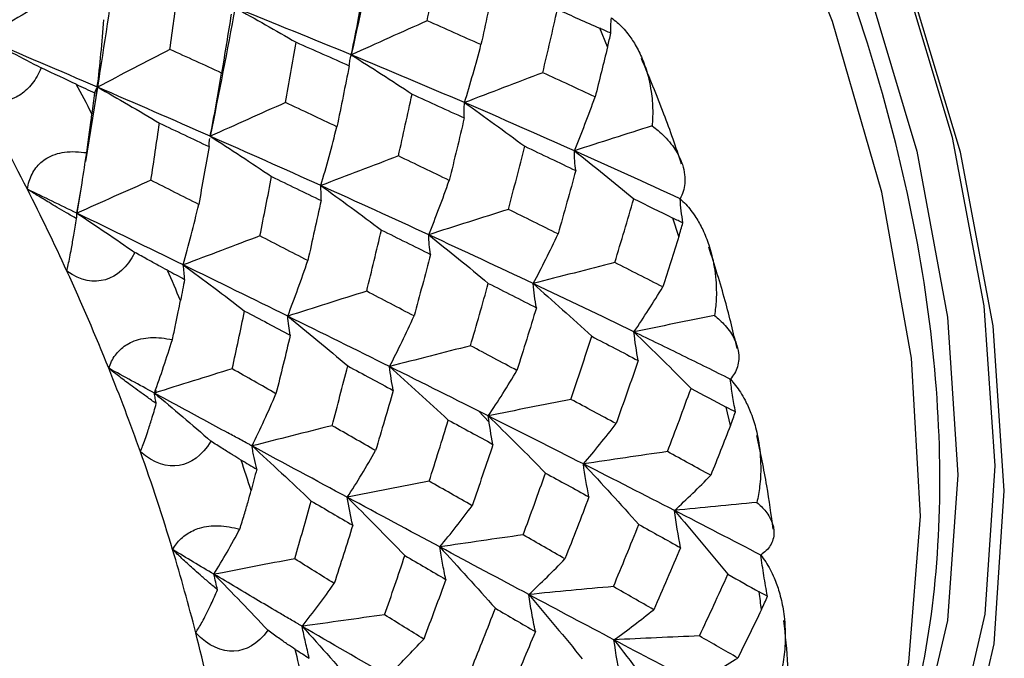
# Paper-space layout '_Isometric' of a CAD drawing. Units: millimetres. Extents: x -150 to 83, y -101 to 56.
# Drawn here: x -98 to -91, y 1 to 6 of the extents above; entities that cross this region are included whole.
import ezdxf

# ---------------------------------------------------------------- set-up
doc = ezdxf.new("R2010")
doc.units = ezdxf.units.MM

psp = doc.layouts.new('_Isometric')

# ---------------------------------------------------------------- linework, layer by layer
at = {"color": 7, "linetype": 'Continuous', "lineweight": 25}
for p, q in [((-93.5861, 5.4464), (-93.6462, 5.5862)), ((-97.4596, 5.0716), (-97.4475, 5.1657)), ((-97.4488, 5.1409), (-97.5406, 4.5782)), ((-97.5698, 4.3995), (-97.6046, 4.1859)), ((-93.0473, 4.0082), (-93.0936, 4.149)), ((-94.4834, 2.6024), (-94.5638, 2.6886)), ((-92.6565, 2.5769), (-92.6879, 2.7157))]:
    psp.add_line(p, q, dxfattribs=at)
at = {"color": 7, "linetype": 'Continuous', "lineweight": 25, "flags": 128}
for points in [[(-92.3457, -1.8174), (-91.8692, -1.4145), (-91.3441, -0.7174), (-90.9606, 0.1439), (-90.7282, 1.1483), (-90.6525, 2.2711), (-90.7354, 3.4847), (-90.9749, 4.7595), (-91.365, 6.0642), (-91.8963, 7.3669), (-92.5557, 8.6355), (-93.327, 9.839), (-94.1914, 10.9479), (-95.1276, 11.9351), (-96.1127, 12.7762), (-97.1225, 13.4507)], [(-91.5483, -1.3793), (-91.2954, -0.998), (-90.9002, -0.1102), (-90.6606, 0.9251), (-90.5826, 2.0824), (-90.668, 3.3334), (-90.9148, 4.6474), (-91.317, 5.9922), (-91.8646, 7.3349), (-92.5443, 8.6426), (-93.3393, 9.8831), (-94.2302, 11.0262), (-95.1952, 12.0437), (-96.2106, 12.9107), (-96.9209, 13.4057)], [(-97.2979, 13.227), (-96.3024, 12.5618), (-95.3313, 11.732), (-94.4087, 10.7581), (-93.5573, 9.6641), (-92.7979, 8.4768), (-92.1493, 7.2255), (-91.6276, 5.941), (-91.2454, 4.655), (-91.0123, 3.3991), (-90.9339, 2.2043), (-91.0123, 1.0999), (-91.2454, 0.1132), (-91.6276, -0.7316), (-92.1493, -1.4136), (-92.3087, -1.5641)], [(-92.315, -1.5585), (-91.9373, -1.0412), (-91.5467, -0.1989), (-91.3047, 0.7862), (-91.2171, 1.8903), (-91.286, 3.0865), (-91.5099, 4.3456), (-91.8832, 5.6371), (-92.3968, 6.9294), (-93.0383, 8.1912), (-93.7921, 9.3917), (-94.6398, 10.5018), (-95.5607, 11.4944), (-96.5325, 12.3454), (-97.5316, 13.0341)]]:
    psp.add_lwpolyline(points, dxfattribs=at)
at = {"color": 7, "linetype": 'Continuous', "lineweight": 25}
for centre, radius, start, end in [((-113.9873, -3.7578), 18.6488, 27.79888, 28.57506), ((-113.839, -3.672), 17.7805, 26.88104, 29.49292), ((-113.6302, -3.5665), 17.5466, 24.62985, 26.88193), ((-113.2503, -3.3934), 17.1291, 21.95548, 24.63319), ((-113.3698, -3.4659), 17.9655, 22.89646, 23.6922), ((-112.7103, -3.1756), 16.5468, 19.61319, 21.9551), ((-112.0179, -2.9303), 15.8122, 16.79138, 19.61829), ((-112.0774, -2.9806), 16.5846, 17.78643, 18.62575), ((-111.196, -2.6819), 14.9536, 14.28678, 16.78963), ((-104.734, -0.2114), 12.3909, 6.46069, 7.08364), ((-110.2635, -2.4462), 13.9918, 11.22695, 14.29407), ((-110.2369, -2.4729), 14.6747, 12.30654, 13.21447)]:
    psp.add_arc(centre, radius, start, end, dxfattribs=at)
for points, knots in [([(-92.3872, -1.649), (-92.3751, -1.6393), (-92.1519, -1.4592), (-91.824, -0.9648), (-91.4252, -0.1746), (-91.1719, 0.7582), (-91.0538, 1.795), (-91.0793, 2.9194), (-91.2464, 4.1032), (-91.5506, 5.32), (-91.9841, 6.5432), (-92.5371, 7.7476), (-93.1977, 8.908), (-93.9519, 10.0002), (-94.7844, 11.0022), (-95.6788, 11.8893), (-96.5583, 12.6078), (-97.1401, 12.9677), (-97.4015, 13.1293)], [0, 0, 0, 0, 0.003695, 0.068116, 0.133345, 0.199751, 0.267089, 0.334893, 0.402789, 0.470608, 0.53833, 0.605979, 0.673596, 0.741228, 0.808908, 0.876687, 0.944613, 1, 1, 1, 1]), ([(-93.5615, 5.5494), (-93.5618, 5.5682), (-93.5625, 5.606), (-93.5591, 5.6455), (-93.5574, 5.6652)], [0, 0, 0, 0, 0.5003212, 1, 1, 1, 1]), ([(-93.5572, 5.6653), (-93.5426, 5.6543), (-93.5125, 5.6317), (-93.4709, 5.591), (-93.4238, 5.5358), (-93.3722, 5.4584), (-93.3299, 5.3726), (-93.2857, 5.2549), (-93.2553, 5.1246), (-93.2417, 4.9741), (-93.2467, 4.8864), (-93.2489, 4.8475)], [0, 0, 0, 0, 0.062609, 0.12901, 0.199354, 0.311257, 0.443815, 0.52042, 0.726292, 0.878737, 1, 1, 1, 1]), ([(-95.5426, 5.3027), (-95.5411, 5.3161), (-95.5381, 5.3425), (-95.5311, 5.3709), (-95.5276, 5.385)], [0, 0, 0, 0, 0.504161, 1, 1, 1, 1]), ([(-93.0256, 4.5575), (-93.0688, 4.6842), (-93.16, 4.9515), (-93.2711, 5.2172), (-93.3296, 5.3569)], [0, 0, 0, 0, 0.473891, 1, 1, 1, 1]), ([(-97.8745, 5.2864), (-97.8845, 5.2649), (-97.9037, 5.2235), (-97.9412, 5.1679), (-97.9827, 5.1214), (-98.0283, 5.0846), (-98.1045, 5.0425), (-98.2289, 5.0246), (-98.3152, 5.0614), (-98.3626, 5.0816)], [0, 0, 0, 0, 0.108981, 0.209356, 0.302832, 0.391488, 0.477705, 0.713199, 1, 1, 1, 1]), ([(-97.4701, 5.0971), (-97.4674, 5.104), (-97.4622, 5.1176), (-97.4533, 5.1332), (-97.4488, 5.1409)], [0, 0, 0, 0, 0.504923, 1, 1, 1, 1]), ([(-94.6716, 4.907), (-94.6723, 4.9261), (-94.6736, 4.9641), (-94.6708, 5.0037), (-94.6695, 5.0233)], [0, 0, 0, 0, 0.506104, 1, 1, 1, 1]), ([(-93.2489, 4.8475), (-93.2333, 4.8356), (-93.1991, 4.8097), (-93.151, 4.7644), (-93.0897, 4.6947), (-93.0462, 4.6237), (-93.0153, 4.5437), (-93.0013, 4.4814), (-93.0001, 4.4125), (-93.0106, 4.3511), (-93.0284, 4.3125), (-93.0369, 4.2942)], [0, 0, 0, 0, 0.077384, 0.168674, 0.2738, 0.479621, 0.556277, 0.688751, 0.800727, 0.905104, 1, 1, 1, 1]), ([(-96.604, 4.69), (-96.6035, 4.7042), (-96.6028, 4.7241), (-96.599, 4.7454), (-96.5979, 4.7516)], [0, 0, 0, 0, 0.712652, 1, 1, 1, 1]), ([(-97.9797, 4.3673), (-97.9761, 4.3874), (-97.969, 4.426), (-97.9468, 4.4806), (-97.917, 4.5287), (-97.8794, 4.5697), (-97.8137, 4.619), (-97.6909, 4.6609), (-97.5867, 4.6504), (-97.5306, 4.6447)], [0, 0, 0, 0, 0.122435, 0.234637, 0.3378, 0.433552, 0.524026, 0.743745, 1, 1, 1, 1]), ([(-97.6064, 4.1433), (-97.6323, 4.1585), (-97.6816, 4.1875), (-97.7506, 4.2284), (-97.8249, 4.2728), (-97.9025, 4.3194), (-97.9551, 4.352), (-97.9797, 4.3673)], [0, 0, 0, 0, 0.196186, 0.373489, 0.532134, 0.781448, 1, 1, 1, 1]), ([(-93.0162, 4.1126), (-93.0207, 4.1425), (-93.0297, 4.2024), (-93.0346, 4.2635), (-93.037, 4.294)], [0, 0, 0, 0, 0.500321, 1, 1, 1, 1]), ([(-93.0368, 4.2941), (-93.0226, 4.2809), (-92.9934, 4.2537), (-92.9537, 4.2063), (-92.9092, 4.1431), (-92.8616, 4.0567), (-92.8241, 3.9625), (-92.7869, 3.8355), (-92.7644, 3.6971), (-92.7606, 3.5403), (-92.7715, 3.4504), (-92.7763, 3.4106)], [0, 0, 0, 0, 0.062609, 0.12901, 0.199354, 0.311257, 0.443815, 0.52042, 0.726292, 0.878737, 1, 1, 1, 1]), ([(-97.6064, 4.1433), (-97.6064, 4.1503), (-97.6064, 4.1642), (-97.6052, 4.1787), (-97.6046, 4.1859)], [0, 0, 0, 0, 0.5030287, 1, 1, 1, 1]), ([(-97.6801, 3.7461), (-97.6767, 3.7621), (-97.6697, 3.7957), (-97.6583, 3.8534), (-97.6441, 3.9277), (-97.6266, 4.0242), (-97.6135, 4.1015), (-97.6064, 4.1433)], [0, 0, 0, 0, 0.141807, 0.297063, 0.466199, 0.711869, 1, 1, 1, 1]), ([(-94.9275, 3.8739), (-94.9308, 3.8984), (-94.9373, 3.9471), (-94.9397, 3.9974), (-94.9408, 4.0223)], [0, 0, 0, 0, 0.504138, 1, 1, 1, 1]), ([(-97.1659, 3.8888), (-97.2258, 3.7717), (-97.303, 3.7073), (-97.4736, 3.6572), (-97.5756, 3.6728), (-97.6801, 3.7461)], [0, 0, 0, 0, 0.5, 0.5, 1, 1, 1, 1]), ([(-96.9184, 3.7531), (-96.9417, 3.7655), (-96.9914, 3.7919), (-97.0741, 3.8374), (-97.1342, 3.8711), (-97.1659, 3.8888)], [0, 0, 0, 0, 0.294898, 0.628191, 1, 1, 1, 1]), ([(-92.6051, 3.1606), (-92.6339, 3.2807), (-92.6949, 3.5359), (-92.7765, 3.7933), (-92.8196, 3.9295)], [0, 0, 0, 0, 0.470817, 1, 1, 1, 1]), ([(-95.4105, 3.595), (-95.5106, 3.5636), (-95.7096, 3.5011), (-95.9093, 3.4376), (-96.0084, 3.406)], [0, 0, 0, 0, 0.503122, 1, 1, 1, 1]), ([(-96.8816, 3.2284), (-96.8734, 3.2653), (-96.858, 3.3353), (-96.8374, 3.4343), (-96.8254, 3.4953), (-96.8198, 3.5239)], [0, 0, 0, 0, 0.371795, 0.705088, 1, 1, 1, 1]), ([(-92.7763, 3.4106), (-92.7627, 3.3993), (-92.7329, 3.3747), (-92.6923, 3.3325), (-92.6432, 3.2691), (-92.6117, 3.2058), (-92.5944, 3.1359), (-92.591, 3.0822), (-92.6013, 3.0244), (-92.6219, 2.9739), (-92.6457, 2.9429), (-92.657, 2.9281)], [0, 0, 0, 0, 0.077848, 0.169902, 0.276089, 0.479602, 0.559306, 0.690747, 0.802107, 0.905754, 1, 1, 1, 1]), ([(-92.6572, 2.928), (-92.7748, 2.9877), (-92.8957, 3.0465), (-93.1389, 3.1662), (-93.262, 3.2263), (-93.3865, 3.2868)], [0, 0, 0, 0, 0.5, 0.5, 1, 1, 1, 1]), ([(-97.3635, 3.0109), (-97.3571, 3.0287), (-97.3449, 3.0629), (-97.3155, 3.1104), (-97.2796, 3.1515), (-97.2368, 3.1858), (-97.1652, 3.2254), (-97.038, 3.2544), (-96.9363, 3.2375), (-96.8816, 3.2284)], [0, 0, 0, 0, 0.122436, 0.234639, 0.337801, 0.433553, 0.524026, 0.743745, 1, 1, 1, 1]), ([(-97.0036, 2.7432), (-97.0282, 2.7608), (-97.0752, 2.7944), (-97.1413, 2.8424), (-97.2128, 2.8952), (-97.2878, 2.9514), (-97.3394, 2.992), (-97.3635, 3.0109)], [0, 0, 0, 0, 0.196185, 0.373489, 0.532133, 0.781439, 1, 1, 1, 1]), ([(-96.4285, 3.0073), (-96.5271, 2.9767), (-96.7233, 2.9159), (-96.92, 2.854), (-97.0179, 2.8232)], [0, 0, 0, 0, 0.502501, 1, 1, 1, 1]), ([(-95.2093, 2.8438), (-95.215, 2.8735), (-95.2263, 2.9329), (-95.2336, 2.9936), (-95.2373, 3.024)], [0, 0, 0, 0, 0.499732, 1, 1, 1, 1]), ([(-92.6181, 2.6811), (-92.6259, 2.7228), (-92.6411, 2.8047), (-92.6519, 2.8874), (-92.6572, 2.928)], [0, 0, 0, 0, 0.509277, 1, 1, 1, 1]), ([(-92.6569, 2.928), (-92.6435, 2.9129), (-92.6158, 2.8816), (-92.5789, 2.8285), (-92.5382, 2.7586), (-92.4961, 2.6646), (-92.4648, 2.5639), (-92.4361, 2.4298), (-92.4231, 2.2856), (-92.4303, 2.1249), (-92.4478, 2.0344), (-92.4555, 1.9943)], [0, 0, 0, 0, 0.0626, 0.129001, 0.199353, 0.311257, 0.443816, 0.520419, 0.726294, 0.87874, 1, 1, 1, 1]), ([(-97.0037, 2.8427), (-97.0038, 2.8424), (-97.0107, 2.8299), (-97.0131, 2.8196), (-97.0155, 2.8096)], [0, 0, 0, 0, 0.020828, 1, 1, 1, 1]), ([(-96.2786, 2.4228), (-96.2806, 2.4228), (-96.2807, 2.4237), (-96.282, 2.425), (-96.2832, 2.4254), (-96.2863, 2.4268), (-96.2881, 2.4279), (-96.2935, 2.4311), (-96.2974, 2.4331), (-96.3088, 2.4391), (-96.3163, 2.4433), (-96.339, 2.4555), (-96.3845, 2.4801), (-96.4301, 2.5048), (-96.5217, 2.5543), (-96.583, 2.5875), (-96.7678, 2.6876), (-96.8923, 2.7551), (-97.0179, 2.8232)], [0, 0, 0, 0, 0.003906, 0.003906, 0.007812, 0.007812, 0.015625, 0.015625, 0.03125, 0.03125, 0.0625, 0.0625, 0.125, 0.25, 0.25, 0.5, 0.5, 1, 1, 1, 1]), ([(-97.0036, 2.7432), (-97.0063, 2.7565), (-97.0117, 2.7829), (-97.0158, 2.8099), (-97.0179, 2.8232)], [0, 0, 0, 0, 0.502905, 1, 1, 1, 1]), ([(-93.8637, 2.7759), (-93.9684, 2.7552), (-94.1768, 2.714), (-94.3856, 2.6713), (-94.4895, 2.65)], [0, 0, 0, 0, 0.502511, 1, 1, 1, 1]), ([(-97.1235, 2.3787), (-97.118, 2.3927), (-97.1065, 2.4221), (-97.0877, 2.4741), (-97.0647, 2.5418), (-97.0362, 2.631), (-97.015, 2.7039), (-97.0036, 2.7432)], [0, 0, 0, 0, 0.141807, 0.297063, 0.466199, 0.711869, 1, 1, 1, 1]), ([(-95.6728, 2.5762), (-95.7743, 2.5508), (-95.976, 2.5003), (-96.1782, 2.4485), (-96.2786, 2.4228)], [0, 0, 0, 0, 0.503602, 1, 1, 1, 1]), ([(-92.3327, 1.7924), (-92.3471, 1.9014), (-92.3781, 2.1351), (-92.4294, 2.3746), (-92.4567, 2.5023)], [0, 0, 0, 0, 0.466662, 1, 1, 1, 1]), ([(-96.5895, 2.459), (-96.6585, 2.3462), (-96.7416, 2.29), (-96.9189, 2.2604), (-97.0219, 2.2895), (-97.1235, 2.3787)], [0, 0, 0, 0, 0.5, 0.5, 1, 1, 1, 1]), ([(-96.3614, 2.3163), (-96.3827, 2.329), (-96.4281, 2.356), (-96.5044, 2.4037), (-96.5601, 2.4399), (-96.5895, 2.459)], [0, 0, 0, 0, 0.294897, 0.62819, 1, 1, 1, 1]), ([(-96.243, 2.2471), (-96.2499, 2.2762), (-96.2603, 2.3198), (-96.27, 2.3713), (-96.2745, 2.3971), (-96.2768, 2.4118), (-96.278, 2.4192), (-96.2786, 2.4228)], [0, 0, 0, 0, 0.502308, 0.75173, 0.876007, 0.938038, 1, 1, 1, 1]), ([(-96.371, 1.7934), (-96.3597, 1.8294), (-96.3382, 1.8978), (-96.3097, 1.9957), (-96.2933, 2.0568), (-96.2855, 2.0855)], [0, 0, 0, 0, 0.3718765, 0.7051692, 1, 1, 1, 1]), ([(-92.4555, 1.9943), (-92.4441, 1.9842), (-92.4191, 1.962), (-92.3868, 1.925), (-92.3493, 1.8698), (-92.3297, 1.8167), (-92.325, 1.7587), (-92.3313, 1.7156), (-92.3522, 1.6696), (-92.3821, 1.6304), (-92.4117, 1.6072), (-92.4258, 1.5962)], [0, 0, 0, 0, 0.077422, 0.168712, 0.273798, 0.479647, 0.556278, 0.688751, 0.800728, 0.905149, 1, 1, 1, 1]), ([(-96.8798, 1.6376), (-96.8709, 1.6527), (-96.8537, 1.6817), (-96.8177, 1.7211), (-96.776, 1.7546), (-96.7287, 1.7816), (-96.6521, 1.8112), (-96.522, 1.8273), (-96.4238, 1.8053), (-96.371, 1.7934)], [0, 0, 0, 0, 0.122459, 0.234688, 0.337876, 0.433653, 0.524147, 0.743851, 1, 1, 1, 1]), ([(-94.2259, 1.7492), (-94.3317, 1.7343), (-94.542, 1.7047), (-94.7527, 1.6734), (-94.8574, 1.6579)], [0, 0, 0, 0, 0.503233, 1, 1, 1, 1]), ([(-94.8109, 1.4115), (-94.8198, 1.4527), (-94.8375, 1.5343), (-94.8508, 1.617), (-94.8574, 1.6579)], [0, 0, 0, 0, 0.504727, 1, 1, 1, 1]), ([(-96.54, 1.3329), (-96.563, 1.3524), (-96.6068, 1.3896), (-96.6689, 1.4436), (-96.7362, 1.5034), (-96.8073, 1.5679), (-96.8567, 1.6154), (-96.8798, 1.6376)], [0, 0, 0, 0, 0.19615, 0.373445, 0.532108, 0.781414, 1, 1, 1, 1]), ([(-95.9554, 1.5679), (-96.0578, 1.5486), (-96.2613, 1.5101), (-96.4653, 1.4703), (-96.5667, 1.4505)], [0, 0, 0, 0, 0.503094, 1, 1, 1, 1]), ([(-92.3759, 1.2854), (-92.3853, 1.3371), (-92.4042, 1.4403), (-92.4187, 1.5441), (-92.426, 1.5961)], [0, 0, 0, 0, 0.500096, 1, 1, 1, 1]), ([(-92.4257, 1.5961), (-92.4133, 1.5793), (-92.3877, 1.5446), (-92.3545, 1.4868), (-92.3188, 1.4116), (-92.2835, 1.3119), (-92.2594, 1.2064), (-92.2407, 1.0676), (-92.2385, 0.9201), (-92.258, 0.7582), (-92.2825, 0.6685), (-92.2934, 0.6288)], [0, 0, 0, 0, 0.06262, 0.129019, 0.199348, 0.31125, 0.443811, 0.520417, 0.726289, 0.878735, 1, 1, 1, 1]), ([(-96.54, 1.3329), (-96.5446, 1.3518), (-96.5541, 1.3908), (-96.5624, 1.4302), (-96.5667, 1.4505)], [0, 0, 0, 0, 0.486074, 1, 1, 1, 1]), ([(-95.8989, 1.0563), (-95.9016, 1.0586), (-95.9057, 1.0603), (-95.9124, 1.0643), (-95.9159, 1.0663), (-95.9261, 1.0722), (-95.9329, 1.0762), (-95.9533, 1.0882), (-95.967, 1.0962), (-96.008, 1.1203), (-96.0355, 1.1364), (-96.118, 1.1849), (-96.1734, 1.2175), (-96.3403, 1.316), (-96.4529, 1.3828), (-96.5667, 1.4505)], [0, 0, 0, 0, 0.015625, 0.015625, 0.03125, 0.03125, 0.0625, 0.0625, 0.125, 0.125, 0.25, 0.25, 0.5, 0.5, 1, 1, 1, 1]), ([(-96.7049, 1.0083), (-96.6973, 1.0202), (-96.6813, 1.0449), (-96.6556, 1.09), (-96.6239, 1.1498), (-96.5849, 1.23), (-96.5557, 1.2968), (-96.54, 1.3329)], [0, 0, 0, 0, 0.142234, 0.297889, 0.467398, 0.712525, 1, 1, 1, 1]), ([(-94.133, 1.0167), (-94.1425, 1.0637), (-94.1615, 1.1569), (-94.176, 1.2508), (-94.1832, 1.2974)], [0, 0, 0, 0, 0.504041, 1, 1, 1, 1]), ([(-95.8448, 0.8142), (-95.8549, 0.8545), (-95.8699, 0.9149), (-95.8872, 0.9957), (-95.895, 1.0361), (-95.8989, 1.0563)], [0, 0, 0, 0, 0.50231, 0.751733, 1, 1, 1, 1]), ([(-92.2127, 0.4803), (-92.2141, 0.5737), (-92.2173, 0.7764), (-92.2396, 0.9876), (-92.2516, 1.1015)], [0, 0, 0, 0, 0.460537, 1, 1, 1, 1]), ([(-96.1579, 1.027), (-96.236, 0.9203), (-96.3242, 0.8728), (-96.506, 0.8636), (-96.6082, 0.9053), (-96.7049, 1.0083)], [0, 0, 0, 0, 0.5, 0.5, 1, 1, 1, 1]), ([(-95.9508, 0.8817), (-95.97, 0.8942), (-96.0109, 0.9209), (-96.0801, 0.9695), (-96.131, 1.0071), (-96.1579, 1.027)], [0, 0, 0, 0, 0.294816, 0.628108, 1, 1, 1, 1])]:
    psp.add_open_spline(points, degree=3, knots=knots, dxfattribs=at)
for points in [[(-95.3193, 6.3703), (-95.3847, 6.0443), (-95.4542, 5.7156), (-95.5276, 5.385)], [(-94.9522, 5.6436), (-94.9205, 5.8011), (-94.8897, 5.9582), (-94.8598, 6.1148)], [(-97.3047, 6.0927), (-97.3504, 5.7789), (-97.3984, 5.4614), (-97.4488, 5.1409)], [(-94.443, 5.9375), (-94.476, 5.7793), (-94.51, 5.6209), (-94.545, 5.4625)], [(-97.7877, 5.8245), (-97.9631, 5.7196), (-98.1386, 5.6148), (-98.3142, 5.5099)], [(-96.8999, 5.4263), (-96.8795, 5.5735), (-96.8596, 5.72), (-96.8402, 5.8659)], [(-95.5276, 5.385), (-95.4948, 5.5389), (-95.4646, 5.6955), (-95.4369, 5.8548)], [(-96.4075, 5.7421), (-96.4668, 5.4204), (-96.5294, 5.0957), (-96.5951, 4.7687)], [(-96.4075, 5.7421), (-96.2539, 5.6583), (-96.0995, 5.5711), (-95.9444, 5.4804)], [(-95.5276, 5.385), (-95.8161, 5.5043), (-96.1096, 5.6234), (-96.4075, 5.7421)], [(-96.4364, 5.6939), (-96.46, 5.5449), (-96.4841, 5.3961), (-96.5088, 5.2476)], [(-94.0772, 5.2501), (-94.0393, 5.4098), (-94.0023, 5.5696), (-93.9664, 5.7294)], [(-93.9664, 5.7294), (-93.859, 5.6818), (-93.7523, 5.6341), (-93.6462, 5.5862)], [(-97.4488, 5.1409), (-97.4299, 5.3084), (-97.4134, 5.4787), (-97.3996, 5.6516)], [(-94.9522, 5.6436), (-95.1441, 5.5576), (-95.3359, 5.4714), (-95.5276, 5.385)], [(-94.545, 5.4625), (-94.6796, 5.5229), (-94.8154, 5.5833), (-94.9522, 5.6436)], [(-93.5615, 5.5494), (-93.5872, 5.56), (-93.6155, 5.5723), (-93.6462, 5.5862)], [(-93.5861, 5.4464), (-93.5771, 5.483), (-93.5689, 5.5174), (-93.5615, 5.5494)], [(-98.3142, 5.51), (-98.1687, 5.4389), (-98.0221, 5.3644), (-97.8745, 5.2864)], [(-97.4488, 5.1409), (-97.7331, 5.2635), (-98.0217, 5.3866), (-98.3142, 5.51)], [(-96.0257, 5.0238), (-95.9979, 5.1765), (-95.9708, 5.3287), (-95.9445, 5.4804)], [(-95.9444, 5.4804), (-95.8095, 5.4212), (-95.6755, 5.362), (-95.5426, 5.3027)], [(-94.6695, 5.0233), (-94.6255, 5.1669), (-94.584, 5.3134), (-94.545, 5.4625)], [(-93.5861, 5.4464), (-93.617, 5.3198), (-93.6486, 5.1931), (-93.6809, 5.0663)], [(-96.8999, 5.4263), (-97.0828, 5.3313), (-97.2659, 5.2362), (-97.4488, 5.1409)], [(-96.5088, 5.2476), (-96.6382, 5.3071), (-96.7686, 5.3667), (-96.8999, 5.4263)], [(-95.5276, 5.385), (-95.3742, 5.2893), (-95.2208, 5.1905), (-95.0673, 5.0886)], [(-94.6695, 5.0233), (-94.9504, 5.144), (-95.2366, 5.2646), (-95.5276, 5.385)], [(-95.5427, 5.3027), (-95.5731, 5.1486), (-95.6042, 4.9947), (-95.636, 4.841)], [(-97.6101, 5.1621), (-97.6878, 5.198), (-97.7768, 5.2401), (-97.8745, 5.2864)], [(-96.5951, 4.7687), (-96.5639, 4.9254), (-96.5351, 5.0851), (-96.5088, 5.2476)], [(-94.0772, 5.2501), (-94.2749, 5.1749), (-94.4723, 5.0993), (-94.6695, 5.0233)], [(-93.6809, 5.0663), (-93.8121, 5.1277), (-93.9442, 5.189), (-94.0772, 5.2501)], [(-97.6101, 5.1621), (-97.5633, 5.1404), (-97.5166, 5.1188), (-97.4701, 5.0971)], [(-97.4701, 5.0971), (-97.4769, 5.0446), (-97.4838, 4.9921), (-97.4908, 4.9394)], [(-97.4488, 5.1409), (-97.2933, 5.0536), (-97.1368, 4.9625), (-96.9794, 4.8676)], [(-96.5951, 4.7687), (-96.8752, 4.8922), (-97.1599, 5.0163), (-97.4488, 5.1409)], [(-95.1699, 4.6193), (-95.1348, 4.7761), (-95.1006, 4.9325), (-95.0673, 5.0886)], [(-95.0673, 5.0885), (-94.9343, 5.028), (-94.8024, 4.9675), (-94.6716, 4.907)], [(-96.0257, 5.0238), (-96.2156, 4.939), (-96.4054, 4.854), (-96.5951, 4.7687)], [(-95.636, 4.8409), (-95.7648, 4.9018), (-95.8948, 4.9628), (-96.0257, 5.0238)], [(-94.6695, 5.0233), (-94.5174, 4.9161), (-94.3654, 4.8059), (-94.2136, 4.6927)], [(-93.8378, 4.659), (-94.1096, 4.7804), (-94.387, 4.9019), (-94.6695, 5.0233)], [(-93.8378, 4.659), (-93.7831, 4.792), (-93.7308, 4.9277), (-93.6809, 5.0663)], [(-97.5306, 4.6447), (-97.5156, 4.7526), (-97.5024, 4.852), (-97.4908, 4.9394)], [(-97.0437, 4.4361), (-97.0218, 4.5805), (-97.0004, 4.7244), (-96.9794, 4.8676)], [(-96.9794, 4.8676), (-96.8534, 4.8083), (-96.7282, 4.7491), (-96.604, 4.69)], [(-94.6718, 4.907), (-94.7088, 4.7496), (-94.7467, 4.592), (-94.7856, 4.434)], [(-93.2489, 4.8475), (-93.4456, 4.7852), (-93.642, 4.7224), (-93.8378, 4.659)], [(-95.7577, 4.3951), (-95.7147, 4.5408), (-95.6741, 4.6894), (-95.636, 4.8409)], [(-96.5951, 4.7687), (-96.4403, 4.6701), (-96.2854, 4.5683), (-96.1304, 4.4634)], [(-95.7577, 4.3951), (-96.0319, 4.5189), (-96.3113, 4.6435), (-96.5951, 4.7687)], [(-97.6046, 4.1859), (-97.5775, 4.3359), (-97.5528, 4.4889), (-97.5306, 4.6447)], [(-96.604, 4.69), (-96.6295, 4.5444), (-96.6557, 4.3984), (-96.6824, 4.252)], [(-94.337, 4.2147), (-94.2948, 4.3743), (-94.2537, 4.5336), (-94.2136, 4.6927)], [(-94.2136, 4.6927), (-94.084, 4.6314), (-93.9554, 4.5701), (-93.8278, 4.5087)], [(-93.037, 4.294), (-93.2982, 4.4155), (-93.5653, 4.5373), (-93.8379, 4.659)], [(-93.8278, 4.5087), (-93.834, 4.5581), (-93.8374, 4.6081), (-93.8378, 4.659)], [(-93.8378, 4.659), (-93.6877, 4.5405), (-93.5377, 4.4191), (-93.3881, 4.2949)], [(-95.1698, 4.6193), (-95.366, 4.545), (-95.5619, 4.4703), (-95.7577, 4.3951)], [(-94.7855, 4.434), (-94.9125, 4.4956), (-95.0406, 4.5574), (-95.1698, 4.6193)], [(-93.8278, 4.5087), (-93.8713, 4.3485), (-93.9159, 4.1885), (-93.9615, 4.0286)], [(-97.0437, 4.4361), (-97.2307, 4.353), (-97.4177, 4.2695), (-97.6046, 4.1859)], [(-96.6824, 4.2519), (-96.8019, 4.3131), (-96.9224, 4.3745), (-97.0437, 4.4361)], [(-96.2185, 4.0139), (-96.1884, 4.1642), (-96.1591, 4.314), (-96.1304, 4.4634)], [(-96.1304, 4.4634), (-96.0049, 4.4029), (-95.8797, 4.3423), (-95.7549, 4.2815)], [(-94.9408, 4.0223), (-94.8868, 4.1565), (-94.835, 4.2938), (-94.7855, 4.434)], [(-97.6046, 4.1859), (-97.7287, 4.246), (-97.8538, 4.3065), (-97.9797, 4.3673)], [(-95.755, 4.2815), (-95.7547, 4.3162), (-95.7557, 4.354), (-95.7577, 4.3951)], [(-95.7577, 4.3951), (-95.605, 4.2861), (-95.452, 4.1737), (-95.2989, 4.058)], [(-94.9408, 4.0223), (-95.208, 4.1456), (-95.4803, 4.27), (-95.7577, 4.3951)], [(-96.799, 3.794), (-96.7577, 3.9434), (-96.7188, 4.0961), (-96.6824, 4.2519)], [(-95.7551, 4.2816), (-95.7903, 4.1293), (-95.8215, 3.979), (-95.8564, 3.8269)], [(-93.5315, 3.8124), (-93.4826, 3.9729), (-93.4348, 4.1338), (-93.3881, 4.2949)], [(-93.3881, 4.2949), (-93.2892, 4.2462), (-93.191, 4.1976), (-93.0936, 4.149)], [(-97.6046, 4.1859), (-97.4585, 4.0899), (-97.3122, 3.9908), (-97.1659, 3.8888)], [(-96.799, 3.794), (-97.063, 3.9229), (-97.3316, 4.0537), (-97.6046, 4.1859)], [(-94.337, 4.2147), (-94.5386, 4.1512), (-94.7399, 4.087), (-94.9408, 4.0223)], [(-93.9615, 4.0286), (-94.0855, 4.0905), (-94.2106, 4.1525), (-94.337, 4.2147)], [(-93.0162, 4.1126), (-93.0396, 4.1228), (-93.0654, 4.1349), (-93.0936, 4.149)], [(-93.0473, 4.0082), (-93.0359, 4.045), (-93.0255, 4.0799), (-93.0162, 4.1126)], [(-95.4105, 3.595), (-95.3724, 3.7496), (-95.3352, 3.904), (-95.2989, 4.058)], [(-95.2989, 4.058), (-95.174, 3.9964), (-95.0502, 3.935), (-94.9275, 3.8739)], [(-94.1491, 3.6522), (-94.0843, 3.7746), (-94.0218, 3.9001), (-93.9615, 4.0286)], [(-96.2184, 4.014), (-96.4121, 3.941), (-96.6056, 3.8677), (-96.799, 3.794)], [(-95.8564, 3.8269), (-95.9761, 3.889), (-96.0968, 3.9513), (-96.2184, 4.014)], [(-94.9408, 4.0223), (-94.79, 3.9024), (-94.6395, 3.7796), (-94.4894, 3.654)], [(-94.1491, 3.6522), (-94.4075, 3.7745), (-94.6716, 3.8979), (-94.9408, 4.0223)], [(-93.0473, 4.0082), (-93.0869, 3.8811), (-93.1273, 3.754), (-93.1685, 3.6271)], [(-96.0084, 3.406), (-95.9555, 3.5431), (-95.9048, 3.6834), (-95.8564, 3.8269)], [(-94.9275, 3.8739), (-94.9681, 3.7179), (-95.0096, 3.5623), (-95.0518, 3.4072)], [(-93.5315, 3.8124), (-93.7378, 3.7597), (-93.9436, 3.7063), (-94.1491, 3.6522)], [(-93.1685, 3.6271), (-93.2884, 3.6887), (-93.4095, 3.7505), (-93.5315, 3.8124)], [(-96.9184, 3.7531), (-96.8751, 3.7303), (-96.8318, 3.7075), (-96.7887, 3.6848)], [(-96.7887, 3.6848), (-96.7909, 3.7179), (-96.7944, 3.7543), (-96.799, 3.794)], [(-96.799, 3.794), (-96.6447, 3.6812), (-96.49, 3.5649), (-96.335, 3.445)], [(-96.0084, 3.406), (-96.267, 3.5335), (-96.5307, 3.6629), (-96.799, 3.794)], [(-96.7887, 3.6848), (-96.7994, 3.631), (-96.8093, 3.5776), (-96.8197, 3.5239)], [(-94.6242, 3.1816), (-94.5782, 3.3392), (-94.5333, 3.4966), (-94.4894, 3.654)], [(-94.4894, 3.654), (-94.3674, 3.5923), (-94.2462, 3.5308), (-94.1259, 3.4693)], [(-95.0518, 3.4072), (-95.1703, 3.4694), (-95.2899, 3.532), (-95.4105, 3.595)], [(-94.1259, 3.4693), (-94.1365, 3.5297), (-94.1443, 3.5906), (-94.1491, 3.6522)], [(-94.1491, 3.6522), (-94.0013, 3.5222), (-93.8538, 3.3892), (-93.7066, 3.2534)], [(-93.3865, 3.2868), (-93.6349, 3.4073), (-93.8892, 3.5292), (-94.1491, 3.6522)], [(-93.3865, 3.2868), (-93.3116, 3.3971), (-93.239, 3.5106), (-93.1685, 3.6271)], [(-96.4285, 3.0073), (-96.3967, 3.1535), (-96.3655, 3.2995), (-96.335, 3.4451)], [(-96.335, 3.445), (-96.2186, 3.3834), (-96.1032, 3.3221), (-95.9888, 3.2612)], [(-94.1259, 3.4693), (-94.1738, 3.3106), (-94.2227, 3.1525), (-94.2726, 2.9948)], [(-95.9888, 3.2612), (-95.9981, 3.3089), (-96.0047, 3.3571), (-96.0084, 3.406)], [(-96.0084, 3.406), (-95.8569, 3.2835), (-95.7052, 3.1577), (-95.5535, 3.0287)], [(-95.2373, 3.024), (-95.489, 3.1494), (-95.7462, 3.2768), (-96.0084, 3.406)], [(-95.2373, 3.024), (-95.1733, 3.1485), (-95.1114, 3.2762), (-95.0518, 3.4072)], [(-92.7763, 3.4106), (-92.9802, 3.3702), (-93.1837, 3.3289), (-93.3865, 3.2868)], [(-93.3546, 3.0698), (-93.3681, 3.1417), (-93.3788, 3.214), (-93.3865, 3.2868)], [(-93.3865, 3.2868), (-93.2419, 3.1466), (-93.098, 3.0038), (-92.9548, 2.8585)], [(-97.0179, 2.8232), (-96.9702, 2.955), (-96.9248, 3.0901), (-96.8816, 3.2284)], [(-95.9888, 3.2612), (-96.0242, 3.1138), (-96.0603, 2.9662), (-96.0971, 2.8183)], [(-93.8638, 2.7759), (-93.8102, 2.935), (-93.7578, 3.0942), (-93.7066, 3.2534)], [(-93.7066, 3.2534), (-93.588, 3.1919), (-93.4706, 3.1307), (-93.3546, 3.0698)], [(-94.6242, 3.1816), (-94.8288, 3.1298), (-95.0332, 3.0772), (-95.2373, 3.024)], [(-94.2726, 2.9948), (-94.3886, 3.0566), (-94.5058, 3.1189), (-94.6242, 3.1816)], [(-93.3546, 3.0698), (-93.4094, 2.91), (-93.4654, 2.7507), (-93.5226, 2.5918)], [(-97.0179, 2.8232), (-97.1321, 2.8852), (-97.2473, 2.9478), (-97.3635, 3.0109)], [(-96.0971, 2.8183), (-96.2066, 2.8808), (-96.3171, 2.9438), (-96.4285, 3.0073)], [(-95.6728, 2.5762), (-95.6322, 2.7272), (-95.5924, 2.878), (-95.5535, 3.0287)], [(-95.5535, 3.0287), (-95.4377, 2.9666), (-95.3229, 2.905), (-95.2093, 2.8438)], [(-95.2373, 3.024), (-95.0889, 2.8919), (-94.9406, 2.7568), (-94.7925, 2.6188)], [(-94.4895, 2.65), (-94.7332, 2.7725), (-94.9826, 2.8973), (-95.2373, 3.024)], [(-94.4895, 2.65), (-94.415, 2.7616), (-94.3427, 2.8766), (-94.2726, 2.9948)], [(-95.2093, 2.8438), (-95.2528, 2.6918), (-95.2973, 2.5399), (-95.3427, 2.3878)], [(-93.1332, 2.38), (-93.0726, 2.5389), (-93.0131, 2.6985), (-92.9548, 2.8585)], [(-92.9548, 2.8585), (-92.865, 2.8107), (-92.7761, 2.7631), (-92.6879, 2.7157)], [(-97.0179, 2.8232), (-96.8748, 2.7045), (-96.732, 2.583), (-96.5895, 2.459)], [(-96.2786, 2.4228), (-96.2159, 2.5511), (-96.1554, 2.683), (-96.0971, 2.8183)], [(-93.5226, 2.5918), (-93.635, 2.6527), (-93.7488, 2.7141), (-93.8637, 2.7759)], [(-92.6181, 2.6811), (-92.6391, 2.6904), (-92.6624, 2.7019), (-92.6879, 2.7157)], [(-94.9373, 2.1561), (-94.888, 2.3103), (-94.8397, 2.4646), (-94.7925, 2.6187)], [(-94.7925, 2.6188), (-94.6786, 2.557), (-94.5658, 2.4958), (-94.4542, 2.435)], [(-94.4542, 2.435), (-94.4689, 2.5064), (-94.4807, 2.578), (-94.4895, 2.65)], [(-94.4895, 2.65), (-94.3445, 2.5084), (-94.2001, 2.3643), (-94.0565, 2.2177)], [(-93.7692, 2.2861), (-94.0035, 2.4051), (-94.2437, 2.5265), (-94.4895, 2.65)], [(-92.6565, 2.5769), (-92.6423, 2.6133), (-92.6295, 2.6481), (-92.6181, 2.6811)], [(-95.3427, 2.3877), (-95.4517, 2.45), (-95.5617, 2.5128), (-95.6728, 2.5762)], [(-93.7692, 2.2861), (-93.685, 2.3847), (-93.6027, 2.4866), (-93.5226, 2.5918)], [(-92.6565, 2.5769), (-92.7054, 2.4511), (-92.7551, 2.3256), (-92.8057, 2.2003)], [(-96.2786, 2.4229), (-96.129, 2.2871), (-95.9794, 2.148), (-95.8298, 2.0057)], [(-95.5571, 2.0337), (-95.7924, 2.1604), (-96.0331, 2.2902), (-96.2786, 2.4229)], [(-95.5571, 2.0337), (-95.4835, 2.1482), (-95.412, 2.2662), (-95.3427, 2.3877)], [(-94.4542, 2.435), (-94.506, 2.2794), (-94.5587, 2.1244), (-94.6122, 1.9703)], [(-96.3614, 2.3163), (-96.3218, 2.2932), (-96.2823, 2.2701), (-96.243, 2.2471)], [(-93.1332, 2.38), (-93.3457, 2.3497), (-93.5577, 2.3185), (-93.7692, 2.2861)], [(-92.8057, 2.2003), (-92.9137, 2.2598), (-93.0229, 2.3197), (-93.1332, 2.38)], [(-96.243, 2.2471), (-96.2572, 2.1932), (-96.2714, 2.1394), (-96.2856, 2.0855)], [(-93.7276, 2.0369), (-93.7445, 2.1198), (-93.7584, 2.2028), (-93.7692, 2.2861)], [(-93.7692, 2.2861), (-93.6284, 2.1357), (-93.4885, 1.9828), (-93.3495, 1.8277)], [(-93.0802, 1.9342), (-93.3038, 2.049), (-93.5336, 2.1664), (-93.7692, 2.2861)], [(-94.2259, 1.7492), (-94.1685, 1.9045), (-94.1121, 2.0607), (-94.0565, 2.2177)], [(-94.0565, 2.2177), (-93.9459, 2.1571), (-93.8363, 2.0968), (-93.7276, 2.0369)], [(-93.0802, 1.9342), (-92.9867, 2.0196), (-92.8952, 2.1083), (-92.8057, 2.2003)], [(-94.9373, 2.1561), (-95.1442, 2.1161), (-95.3508, 2.0754), (-95.5571, 2.0337)], [(-94.6122, 1.9703), (-94.7194, 2.0316), (-94.8278, 2.0935), (-94.9373, 2.1561)], [(-95.5156, 1.8223), (-95.5323, 1.8926), (-95.5462, 1.9631), (-95.5571, 2.0337)], [(-95.5571, 2.0337), (-95.4116, 1.8896), (-95.2663, 1.7425), (-95.1215, 1.5925)], [(-94.8574, 1.6579), (-95.0852, 1.78), (-95.3185, 1.9053), (-95.5571, 2.0337)], [(-93.7276, 2.0369), (-93.7871, 1.8798), (-93.8477, 1.7235), (-93.9093, 1.5679)], [(-95.9555, 1.568), (-95.9128, 1.7139), (-95.871, 1.8599), (-95.8298, 2.0058)], [(-95.8298, 2.0057), (-95.7241, 1.944), (-95.6193, 1.8828), (-95.5156, 1.8223)], [(-94.8574, 1.6579), (-94.7737, 1.7585), (-94.692, 1.8627), (-94.6122, 1.9703)], [(-92.4555, 1.9943), (-92.6643, 1.9754), (-92.8725, 1.9554), (-93.0802, 1.9342)], [(-93.0333, 1.6515), (-93.052, 1.7457), (-93.0676, 1.8399), (-93.0802, 1.9342)], [(-93.0802, 1.9342), (-92.9443, 1.7753), (-92.8094, 1.6142), (-92.6756, 1.4509)], [(-92.426, 1.5961), (-92.6377, 1.7062), (-92.8559, 1.8189), (-93.0802, 1.9342)], [(-96.5667, 1.4505), (-96.4997, 1.5614), (-96.4344, 1.6757), (-96.371, 1.7934)], [(-95.5156, 1.8223), (-95.5616, 1.6751), (-95.6086, 1.528), (-95.6564, 1.3809)], [(-93.5425, 1.3576), (-93.4771, 1.5135), (-93.4128, 1.6702), (-93.3495, 1.8277)], [(-93.3495, 1.8277), (-93.243, 1.7685), (-93.1376, 1.7098), (-93.0333, 1.6515)], [(-93.9093, 1.5679), (-94.0136, 1.6277), (-94.1191, 1.6881), (-94.2259, 1.7492)], [(-94.8574, 1.6579), (-94.7164, 1.5057), (-94.576, 1.3507), (-94.4362, 1.1931)], [(-94.1832, 1.2974), (-94.4022, 1.4142), (-94.6271, 1.5345), (-94.8574, 1.6579)], [(-93.0333, 1.6515), (-93.1002, 1.4945), (-93.1683, 1.3382), (-93.2375, 1.1826)], [(-96.5667, 1.4505), (-96.6701, 1.512), (-96.7745, 1.5744), (-96.8798, 1.6376)], [(-95.6564, 1.3808), (-95.7551, 1.4424), (-95.8548, 1.5048), (-95.9554, 1.5679)], [(-95.2747, 1.1434), (-95.2227, 1.293), (-95.1716, 1.4427), (-95.1215, 1.5925)], [(-95.1215, 1.5925), (-95.0168, 1.5315), (-94.9133, 1.4712), (-94.8109, 1.4115)], [(-94.1832, 1.2974), (-94.09, 1.3841), (-93.9987, 1.4742), (-93.9093, 1.5679)], [(-96.5667, 1.4505), (-96.4297, 1.3116), (-96.2934, 1.1704), (-96.1579, 1.027)], [(-92.8908, 0.9834), (-92.8179, 1.1384), (-92.7461, 1.2943), (-92.6756, 1.4509)], [(-92.6756, 1.4509), (-92.5955, 1.4058), (-92.5162, 1.361), (-92.4377, 1.3166)], [(-95.8989, 1.0563), (-95.816, 1.1607), (-95.7352, 1.2688), (-95.6564, 1.3808)], [(-94.811, 1.4115), (-94.8658, 1.2609), (-94.9217, 1.1105), (-94.9786, 0.9603)], [(-93.5425, 1.3576), (-93.7565, 1.3387), (-93.9701, 1.3187), (-94.1832, 1.2974)], [(-93.2375, 1.1826), (-93.3382, 1.2404), (-93.4399, 1.2987), (-93.5425, 1.3576)], [(-94.1832, 1.2974), (-94.0469, 1.1372), (-93.9118, 0.9747), (-93.7778, 0.8102)], [(-93.538, 0.9542), (-93.7471, 1.0651), (-93.9623, 1.1796), (-94.1832, 1.2974)], [(-92.3759, 1.2854), (-92.3943, 1.2933), (-92.415, 1.3038), (-92.4377, 1.3166)], [(-92.4218, 1.1828), (-92.4049, 1.2183), (-92.3895, 1.2526), (-92.3759, 1.2854)], [(-94.6162, 0.7374), (-94.5552, 0.889), (-94.4951, 1.041), (-94.4362, 1.1932)], [(-94.4362, 1.1931), (-94.3339, 1.1336), (-94.2328, 1.0748), (-94.133, 1.0167)], [(-95.2746, 1.1434), (-95.483, 1.1153), (-95.6911, 1.0863), (-95.8989, 1.0563)], [(-94.9786, 0.9602), (-95.0762, 1.0205), (-95.1749, 1.0815), (-95.2746, 1.1434)], [(-93.538, 0.9542), (-93.4361, 1.0268), (-93.3359, 1.103), (-93.2375, 1.1826)], [(-92.4218, 1.1828), (-92.4804, 1.0602), (-92.5399, 0.9381), (-92.6003, 0.8163)], [(-95.8989, 1.0563), (-95.7571, 0.9004), (-95.6158, 0.7416), (-95.475, 0.5799)], [(-95.2509, 0.6806), (-95.4616, 0.8016), (-95.6777, 0.9269), (-95.8989, 1.0563)], [(-94.133, 1.0167), (-94.1966, 0.8636), (-94.2612, 0.7115), (-94.3266, 0.5604)], [(-92.8908, 0.9834), (-93.1071, 0.975), (-93.3228, 0.9653), (-93.538, 0.9542)], [(-92.6003, 0.8163), (-92.6959, 0.8714), (-92.7928, 0.9271), (-92.8908, 0.9834)], [(-95.2509, 0.6806), (-95.1584, 0.7701), (-95.0676, 0.8633), (-94.9786, 0.9602)], [(-93.4852, 0.6403), (-93.5058, 0.7451), (-93.5235, 0.8498), (-93.538, 0.9542)], [(-93.538, 0.9542), (-93.4076, 0.7869), (-93.2783, 0.6175), (-93.15, 0.4459)], [(-92.9253, 0.63), (-93.1234, 0.7345), (-93.3277, 0.8426), (-93.538, 0.9542)], [(-95.9508, 0.8817), (-95.9153, 0.8591), (-95.88, 0.8366), (-95.8448, 0.8142)], [(-92.9253, 0.63), (-92.8153, 0.6887), (-92.7069, 0.7508), (-92.6003, 0.8163)]]:
    psp.add_open_spline(points, degree=3, dxfattribs=at)

doc.saveas('drawing.dxf')
